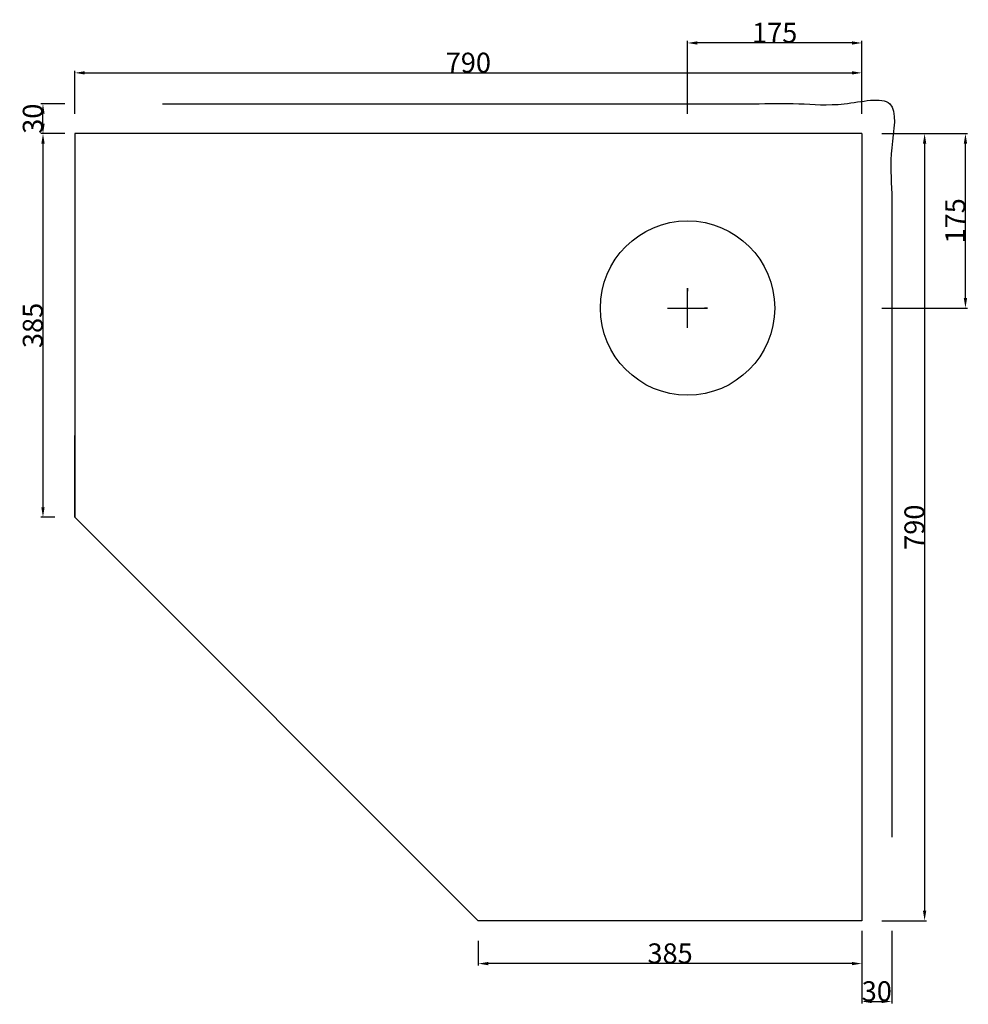
# Model space of a CAD drawing. Units: millimetres. Extents: x 19100 to 20052, y -5420 to -4432.
import ezdxf

# ---------------------------------------------------------------- set-up
doc = ezdxf.new("R2010")
doc.units = ezdxf.units.MM
doc.header["$MEASUREMENT"] = 0
doc.layers.add('LAYER 01', color=7, linetype='Continuous')
doc.styles.add('ARIAL', font='ARIAL.TTF')
doc.dimstyles.new('LAPPIUUNI', dxfattribs={"dimtxt": 20, "dimasz": 10, "dimexe": 2, "dimexo": 20, "dimgap": 0.09, "dimtad": 1, "dimtoh": 1, "dimdec": 0, "dimzin": 0, "dimdsep": 46, "dimtxsty": 'ARIAL', "dimcen": 0.5, "dimadec": 0, "dimazin": 0, "dimtfac": 1, "dimtdec": 4, "dimtofl": 0, "dimtmove": 0, "dimatfit": 3, "dimfxl": 0, "dimtolj": 1, "dimtzin": 0, "dimarcsym": 0})

# ---------------------------------------------------------------- blocks, each defined once
blk = doc.blocks.new('*D1')
at = {"layer": 'Defpoints', "color": 0}
for p in [(19155, -4546), (19123, -4931), (19155, -4931)]:
    blk.add_point(p, dxfattribs=at)
at = {"layer": 'LAYER 01', "color": 0, "lineweight": -2}
for p, q in [((19135, -4546), (19121, -4546)), ((19123, -4556), (19123, -4921)), ((19135, -4931), (19121, -4931))]:
    blk.add_line(p, q, dxfattribs=at)
at = {"layer": 'LAYER 01', "color": 0}
for points in [[(19124.67, -4556), (19121.33, -4556), (19123, -4546)], [(19121.33, -4921), (19124.67, -4921), (19123, -4931)]]:
    blk.add_solid(points, dxfattribs=at)
at = {"layer": 'LAYER 01', "color": 0, "insert": (19112.74, -4738.5), "char_height": 20, "attachment_point": 5, "rotation": 90, "style": 'ARIAL'}
blk.add_mtext('\\A1;385', dxfattribs=at)
blk = doc.blocks.new('*D2')
at = {"layer": 'Defpoints', "color": 0}
for p in [(19560, -5336), (19945, -5336), (19560, -5379)]:
    blk.add_point(p, dxfattribs=at)
at = {"layer": 'LAYER 01', "color": 0, "lineweight": -2}
for p, q in [((19560, -5356), (19560, -5381)), ((19945, -5356), (19945, -5381)), ((19935, -5379), (19570, -5379))]:
    blk.add_line(p, q, dxfattribs=at)
at = {"layer": 'LAYER 01', "color": 0}
for points in [[(19570, -5377.33), (19570, -5380.67), (19560, -5379)], [(19935, -5380.67), (19935, -5377.33), (19945, -5379)]]:
    blk.add_solid(points, dxfattribs=at)
at = {"layer": 'LAYER 01', "color": 0, "insert": (19752.5, -5368.74), "char_height": 20, "attachment_point": 5, "style": 'ARIAL'}
blk.add_mtext('\\A1;385', dxfattribs=at)
blk = doc.blocks.new('*D3')
at = {"layer": 'Defpoints', "color": 0}
for p in [(19945, -4546), (19945, -5336), (20008, -5336)]:
    blk.add_point(p, dxfattribs=at)
at = {"layer": 'LAYER 01', "color": 0, "lineweight": -2}
for p, q in [((19965, -4546), (20010, -4546)), ((20008, -4556), (20008, -5326)), ((19965, -5336), (20010, -5336))]:
    blk.add_line(p, q, dxfattribs=at)
at = {"layer": 'LAYER 01', "color": 0}
for points in [[(20009.67, -4556), (20006.33, -4556), (20008, -4546)], [(20006.33, -5326), (20009.67, -5326), (20008, -5336)]]:
    blk.add_solid(points, dxfattribs=at)
at = {"layer": 'LAYER 01', "color": 0, "insert": (19997.74, -4941), "char_height": 20, "attachment_point": 5, "rotation": 90, "style": 'ARIAL'}
blk.add_mtext('\\A1;790', dxfattribs=at)
blk = doc.blocks.new('*D4')
at = {"layer": 'Defpoints', "color": 0}
for p in [(19945, -4485), (19155, -4546), (19945, -4546)]:
    blk.add_point(p, dxfattribs=at)
at = {"layer": 'LAYER 01', "color": 0, "lineweight": -2}
for p, q in [((19155, -4526), (19155, -4483)), ((19165, -4485), (19935, -4485)), ((19945, -4526), (19945, -4483))]:
    blk.add_line(p, q, dxfattribs=at)
at = {"layer": 'LAYER 01', "color": 0}
for points in [[(19165, -4483.33), (19165, -4486.67), (19155, -4485)], [(19935, -4486.67), (19935, -4483.33), (19945, -4485)]]:
    blk.add_solid(points, dxfattribs=at)
at = {"layer": 'LAYER 01', "color": 0, "insert": (19550, -4474.74), "char_height": 20, "attachment_point": 5, "style": 'ARIAL'}
blk.add_mtext('\\A1;790', dxfattribs=at)
blk = doc.blocks.new('*D5')
at = {"layer": 'Defpoints', "color": 0}
for p in [(19770, -4455), (19770, -4546), (19945, -4546)]:
    blk.add_point(p, dxfattribs=at)
at = {"layer": 'LAYER 01', "color": 0, "lineweight": -2}
for p, q in [((19770, -4526), (19770, -4453)), ((19935, -4455), (19780, -4455)), ((19945, -4526), (19945, -4453))]:
    blk.add_line(p, q, dxfattribs=at)
at = {"layer": 'LAYER 01', "color": 0}
for points in [[(19780, -4453.33), (19780, -4456.67), (19770, -4455)], [(19935, -4456.67), (19935, -4453.33), (19945, -4455)]]:
    blk.add_solid(points, dxfattribs=at)
at = {"layer": 'LAYER 01', "color": 0, "insert": (19857.5, -4444.74), "char_height": 20, "attachment_point": 5, "style": 'ARIAL'}
blk.add_mtext('\\A1;175', dxfattribs=at)
blk = doc.blocks.new('*D6')
at = {"layer": 'Defpoints', "color": 0}
for p in [(19945, -4546), (20049, -4546), (19945, -4721)]:
    blk.add_point(p, dxfattribs=at)
at = {"layer": 'LAYER 01', "color": 0, "lineweight": -2}
for p, q in [((19965, -4546), (20051, -4546)), ((20049, -4711), (20049, -4556)), ((19965, -4721), (20051, -4721))]:
    blk.add_line(p, q, dxfattribs=at)
at = {"layer": 'LAYER 01', "color": 0}
for points in [[(20050.67, -4556), (20047.33, -4556), (20049, -4546)], [(20047.33, -4711), (20050.67, -4711), (20049, -4721)]]:
    blk.add_solid(points, dxfattribs=at)
at = {"layer": 'LAYER 01', "color": 0, "insert": (20038.74, -4633.5), "char_height": 20, "attachment_point": 5, "rotation": 90, "style": 'ARIAL'}
blk.add_mtext('\\A1;175', dxfattribs=at)
blk = doc.blocks.new('*D7')
at = {"layer": 'Defpoints', "color": 0}
for p in [(19945, -5326), (19975, -5326), (19975, -5417)]:
    blk.add_point(p, dxfattribs=at)
at = {"layer": 'LAYER 01', "color": 0, "lineweight": -2}
for p, q in [((19945, -5346), (19945, -5419)), ((19975, -5346), (19975, -5419)), ((19955, -5417), (19965, -5417))]:
    blk.add_line(p, q, dxfattribs=at)
at = {"layer": 'LAYER 01', "color": 0}
for points in [[(19955, -5415.33), (19955, -5418.67), (19945, -5417)], [(19965, -5418.67), (19965, -5415.33), (19975, -5417)]]:
    blk.add_solid(points, dxfattribs=at)
at = {"layer": 'LAYER 01', "color": 0, "insert": (19960, -5406.74), "char_height": 20, "attachment_point": 5, "style": 'ARIAL'}
blk.add_mtext('\\A1;30', dxfattribs=at)
blk = doc.blocks.new('*D8')
at = {"layer": 'Defpoints', "color": 0}
for p in [(19123, -4516), (19165, -4516), (19165, -4546)]:
    blk.add_point(p, dxfattribs=at)
at = {"layer": 'LAYER 01', "color": 0, "lineweight": -2}
for p, q in [((19145, -4516), (19121, -4516)), ((19123, -4536), (19123, -4526)), ((19145, -4546), (19121, -4546))]:
    blk.add_line(p, q, dxfattribs=at)
at = {"layer": 'LAYER 01', "color": 0}
for points in [[(19124.67, -4526), (19121.33, -4526), (19123, -4516)], [(19121.33, -4536), (19124.67, -4536), (19123, -4546)]]:
    blk.add_solid(points, dxfattribs=at)
at = {"layer": 'LAYER 01', "color": 0, "insert": (19112.74, -4531), "char_height": 20, "attachment_point": 5, "rotation": 90, "style": 'ARIAL'}
blk.add_mtext('\\A1;30', dxfattribs=at)

msp = doc.modelspace()

# ---------------------------------------------------------------- linework, layer by layer
at = {"layer": 'LAYER 01'}
for p, q in [((19770, -4741), (19770, -4701)), ((19770, -4701), (19770, -4704)), ((19750, -4721), (19790, -4721)), ((19790, -4721), (19787, -4721))]:
    msp.add_line(p, q, dxfattribs=at)
for points in [[(19155, -4546), (19155, -4931), (19155, -4849)], [(19945, -4546), (19155, -4546)], [(19945, -4546), (19945, -5336)], [(19155, -4931), (19560, -5336)], [(19945, -5336), (19560, -5336)]]:
    msp.add_lwpolyline(points, dxfattribs=at)
msp.add_circle((19770, -4721), 87.5, dxfattribs=at)
msp.add_open_spline([(19243, -4516), (19609, -4516), (19975, -4516), (19975, -4884), (19975, -5252)], degree=2, knots=[0, 0, 0, 690, 690, 1380, 1380, 1380], dxfattribs=at)

# ---------------------------------------------------------------- dimensions: what is measured, and where the dimension line sits
for base, p1, p2, picture, middle in [((19770, -4455), (19945, -4546), (19770, -4546), '*D5', (19857.5, -4444.74)), ((19945, -4485), (19155, -4546), (19945, -4546), '*D4', (19550, -4474.74)), ((19975, -5417), (19945, -5326), (19975, -5326), '*D7', (19960, -5406.74)), ((19560, -5379), (19945, -5336), (19560, -5336), '*D2', (19752.5, -5368.74))]:
    dim = msp.add_linear_dim(base=base, p1=p1, p2=p2, dimstyle='LAPPIUUNI', dxfattribs=at)
    dim.commit()
    dim.dimension.update_dxf_attribs({"geometry": picture, "text_midpoint": middle})
for base, p1, p2, picture, middle in [((19123, -4516), (19165, -4546), (19165, -4516), '*D8', (19112.74, -4531)), ((19123, -4931), (19155, -4546), (19155, -4931), '*D1', (19112.74, -4738.5)), ((20008, -5336), (19945, -4546), (19945, -5336), '*D3', (19997.74, -4941)), ((20049, -4546), (19945, -4721), (19945, -4546), '*D6', (20038.74, -4633.5))]:
    dim = msp.add_linear_dim(base=base, p1=p1, p2=p2, angle=90, dimstyle='LAPPIUUNI', dxfattribs=at)
    dim.commit()
    dim.dimension.update_dxf_attribs({"geometry": picture, "text_midpoint": middle})

doc.saveas('drawing.dxf')
